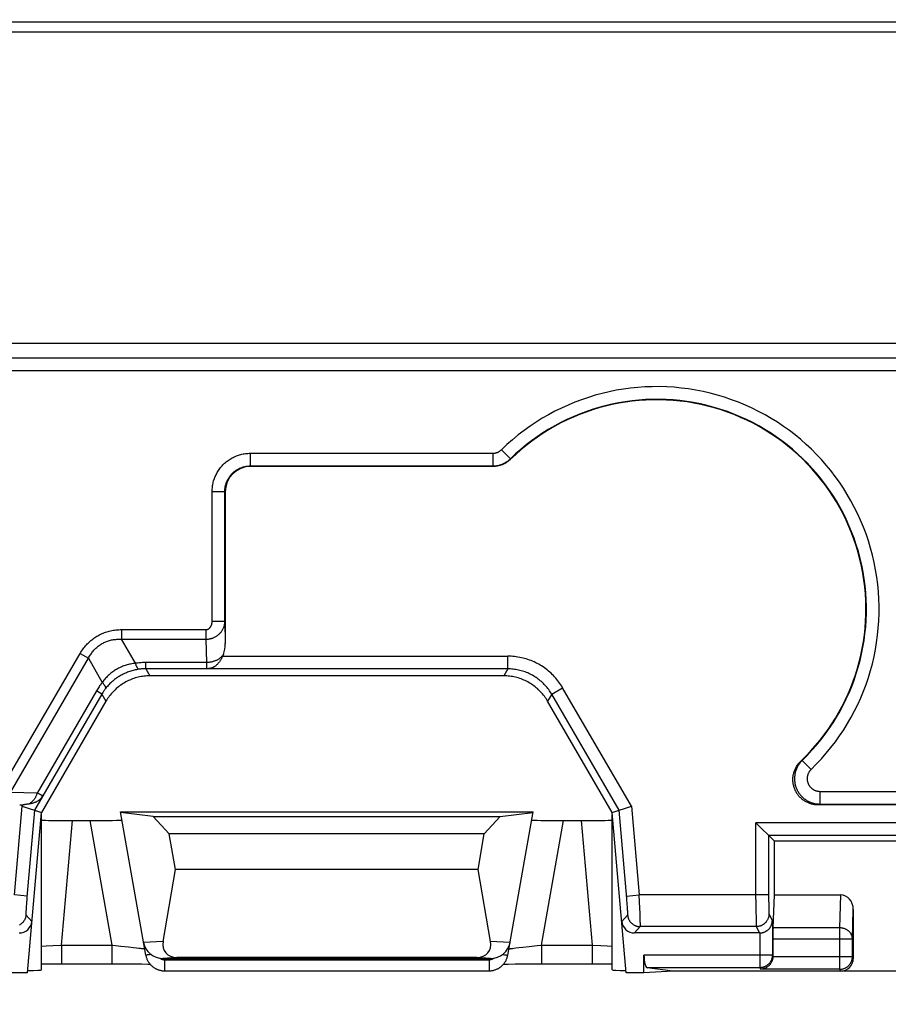
# Model space of a CAD drawing. Units: millimetres. Extents: x -158 to 135, y -38 to 81.
# Drawn here: x 18 to 31, y 22 to 37 of the extents above; entities that cross this region are included whole.
import ezdxf

# ---------------------------------------------------------------- set-up
doc = ezdxf.new("R2010")
doc.units = ezdxf.units.MM
doc.header["$LTSCALE"] = 16.335
doc.layers.get('0').update_dxf_attribs({"linetype": 'CONTINUOUS'})
doc.styles.get("Standard").update_dxf_attribs({"font": 'txt', "width": 0.8})
doc.dimstyles.new('DIMSTYLE_1', dxfattribs={"dimtxt": 3, "dimasz": 3, "dimexe": 1.5, "dimexo": 0.5, "dimgap": 0.75, "dimtad": 1, "dimtxsty": 'STANDARD', "dimblk": '_FILLED', "dimblk1": '_FILLED', "dimblk2": '_FILLED', "dimcen": 0.09, "dimazin": 2, "dimtfac": 1, "dimtofl": 0, "dimtmove": 0, "dimatfit": 3, "dimldrblk": '_FILLED', "dimfxl": 1, "dimtolj": 1, "dimarcsym": 0})

# ---------------------------------------------------------------- blocks, each defined once
blk = doc.blocks.new('_FILLED')
at = {"color": 0, "linetype": 'BYBLOCK'}
blk.add_solid([(0, 0), (-1, 0.3167), (-1, -0.3167)], dxfattribs=at)
blk = doc.blocks.new('*D1')
at = {"color": 7, "linetype": 'CONTINUOUS'}
for p, q in [((-99.5, 29.005), (-99.5, 69)), ((99.5, 29.005), (99.5, 69)), ((-99.5, 67.5), (0, 67.5)), ((99.5, 67.5), (0, 67.5))]:
    blk.add_line(p, q, dxfattribs=at)
at = {"color": 7, "linetype": 'CONTINUOUS', "xscale": 3, "yscale": 3, "zscale": 3, "rotation": 180}
blk.add_blockref('_FILLED', (-99.5, 67.5), dxfattribs=at)
at = {"color": 7, "linetype": 'CONTINUOUS', "xscale": 3, "yscale": 3, "zscale": 3}
blk.add_blockref('_FILLED', (99.5, 67.5), dxfattribs=at)
blk = doc.blocks.new('*D2')
at = {"color": 7, "linetype": 'CONTINUOUS'}
for p, q in [((-103.75, 3.55), (-103.75, 79)), ((103.75, 3.55), (103.75, 79)), ((-103.75, 77.5), (0, 77.5)), ((103.75, 77.5), (0, 77.5))]:
    blk.add_line(p, q, dxfattribs=at)
at = {"color": 7, "linetype": 'CONTINUOUS', "xscale": 3, "yscale": 3, "zscale": 3, "rotation": 180}
blk.add_blockref('_FILLED', (-103.75, 77.5), dxfattribs=at)
at = {"color": 7, "linetype": 'CONTINUOUS', "xscale": 3, "yscale": 3, "zscale": 3}
blk.add_blockref('_FILLED', (103.75, 77.5), dxfattribs=at)
blk = doc.blocks.new('*D3')
at = {"color": 7, "linetype": 'CONTINUOUS'}
for p, q in [((-89.5, 28), (-89.5, 59)), ((89.5, 28), (89.5, 59)), ((-89.5, 57.5), (0, 57.5)), ((89.5, 57.5), (0, 57.5))]:
    blk.add_line(p, q, dxfattribs=at)
at = {"color": 7, "linetype": 'CONTINUOUS', "xscale": 3, "yscale": 3, "zscale": 3, "rotation": 180}
blk.add_blockref('_FILLED', (-89.5, 57.5), dxfattribs=at)
at = {"color": 7, "linetype": 'CONTINUOUS', "xscale": 3, "yscale": 3, "zscale": 3}
blk.add_blockref('_FILLED', (89.5, 57.5), dxfattribs=at)
blk = doc.blocks.new('*D6')
at = {"color": 7, "linetype": 'CONTINUOUS'}
for p, q in [((-50, 30.5), (-50, 49)), ((50, 30.5), (50, 49)), ((-50, 47.5), (0, 47.5)), ((50, 47.5), (0, 47.5))]:
    blk.add_line(p, q, dxfattribs=at)
at = {"color": 7, "linetype": 'CONTINUOUS', "xscale": 3, "yscale": 3, "zscale": 3, "rotation": 180}
blk.add_blockref('_FILLED', (-50, 47.5), dxfattribs=at)
at = {"color": 7, "linetype": 'CONTINUOUS', "xscale": 3, "yscale": 3, "zscale": 3}
blk.add_blockref('_FILLED', (50, 47.5), dxfattribs=at)

msp = doc.modelspace()

# ---------------------------------------------------------------- linework, layer by layer
at = {"color": 250, "linetype": 'CONTINUOUS'}
for p, q in [((-38.22, 37.454), (38.22, 37.454)), ((-38.22, 37.299), (38.22, 37.299)), ((38.174, 32.385), (-38.174, 32.385)), ((38.181, 32.157), (-38.175, 32.157)), ((38.174, 32.157), (-38.174, 32.157)), ((38.182, 31.957), (-38.175, 31.957)), ((25.254, 30.714), (25.394, 30.57)), ((21.293, 30.657), (21.293, 30.457)), ((21.293, 30.657), (25.115, 30.657)), ((25.115, 30.657), (25.115, 30.457)), ((25.397, 30.563), (25.394, 30.57)), ((21.293, 30.457), (25.115, 30.457)), ((21.293, 30.457), (21.3, 30.45)), ((25.118, 30.45), (25.115, 30.457)), ((20.693, 28.01), (20.693, 30.057)), ((20.693, 30.057), (20.893, 30.057)), ((20.893, 28.01), (20.893, 30.057)), ((20.893, 30.057), (20.9, 30.05)), ((20.693, 28.01), (20.893, 28.01)), ((20.893, 28.01), (20.9, 27.66)), ((19.265, 27.879), (19.265, 27.728)), ((19.265, 27.879), (20.594, 27.879)), ((20.594, 27.879), (20.594, 27.728)), ((19.265, 27.728), (20.594, 27.728)), ((19.483, 27.348), (19.265, 27.728)), ((20.594, 27.728), (20.602, 27.36)), ((17.384, 25.391), (18.612, 27.504)), ((18.612, 27.504), (18.743, 27.428)), ((20.859, 27.46), (25.353, 27.46)), ((25.353, 27.26), (25.353, 27.46)), ((17.514, 25.315), (18.743, 27.428)), ((18.743, 27.428), (18.961, 27.048)), ((19.646, 27.262), (19.646, 27.36)), ((20.602, 27.36), (19.646, 27.36)), ((20.602, 27.36), (20.602, 27.299)), ((20.603, 27.262), (19.646, 27.262)), ((19.646, 27.262), (19.71, 27.15)), ((20.602, 27.299), (20.602, 27.279)), ((20.602, 27.279), (20.602, 27.27)), ((20.602, 27.27), (20.602, 27.266)), ((20.603, 27.262), (20.604, 27.26)), ((25.353, 27.26), (20.604, 27.26)), ((25.353, 27.26), (25.29, 27.15)), ((18.87, 26.914), (17.932, 25.3)), ((18.954, 26.864), (18.022, 25.261)), ((18.954, 26.864), (18.87, 26.914)), ((18.954, 26.864), (19.019, 26.752)), ((26.045, 26.863), (25.981, 26.752)), ((26.045, 26.863), (26.217, 26.963)), ((27.108, 25.034), (26.045, 26.863)), ((27.303, 25.096), (26.217, 26.963)), ((29.995, 25.819), (29.972, 25.807)), ((30.134, 25.675), (29.995, 25.819)), ((17.932, 25.3), (17.514, 25.315)), ((17.969, 25.285), (17.932, 25.3)), ((17.989, 25.276), (17.969, 25.285)), ((30.272, 25.331), (39.182, 25.331)), ((30.272, 25.331), (30.272, 25.131)), ((18.023, 25.259), (17.892, 25.034)), ((18.001, 25.271), (17.989, 25.276)), ((18.007, 25.268), (18.001, 25.271)), ((18.023, 25.259), (18.022, 25.261)), ((30.272, 25.131), (30.247, 25.117)), ((30.272, 25.131), (38.794, 25.131)), ((17.575, 23.7), (17.697, 25.096)), ((17.697, 25.096), (17.711, 25.119)), ((17.892, 25.034), (17.772, 23.664)), ((27.229, 23.645), (27.108, 25.034)), ((27.303, 25.096), (27.425, 23.7)), ((18.318, 22.909), (18.49, 24.872)), ((18.766, 24.872), (19.113, 22.909)), ((25.887, 22.909), (26.234, 24.872)), ((26.51, 24.872), (26.682, 22.909)), ((33.535, 24.835), (29.265, 24.835)), ((29.265, 23.625), (29.265, 24.835)), ((33.335, 24.635), (29.465, 24.635)), ((29.465, 24.635), (29.465, 23.7)), ((17.774, 23.682), (17.575, 23.7)), ((17.766, 23.585), (17.764, 23.552)), ((17.769, 23.62), (17.766, 23.585)), ((17.772, 23.664), (17.769, 23.62)), ((27.226, 23.682), (27.425, 23.7)), ((27.232, 23.608), (27.229, 23.645)), ((27.235, 23.574), (27.232, 23.608)), ((29.465, 23.7), (27.425, 23.7)), ((27.431, 23.591), (27.425, 23.7)), ((27.435, 23.492), (27.431, 23.591)), ((29.265, 23.625), (29.266, 23.443)), ((29.465, 23.7), (29.465, 23.62)), ((29.465, 23.62), (29.466, 23.554)), ((30.586, 23.18), (30.602, 23.7)), ((17.757, 23.427), (17.756, 23.418)), ((17.758, 23.459), (17.757, 23.448)), ((17.757, 23.448), (17.757, 23.437)), ((17.757, 23.437), (17.757, 23.427)), ((17.759, 23.478), (17.758, 23.459)), ((17.76, 23.499), (17.759, 23.478)), ((17.762, 23.521), (17.76, 23.499)), ((17.764, 23.552), (17.762, 23.521)), ((27.237, 23.542), (27.235, 23.574)), ((27.239, 23.511), (27.237, 23.542)), ((27.24, 23.49), (27.239, 23.511)), ((27.241, 23.47), (27.24, 23.49)), ((27.242, 23.458), (27.241, 23.47)), ((27.243, 23.446), (27.242, 23.458)), ((27.243, 23.435), (27.243, 23.446)), ((27.243, 23.426), (27.243, 23.435)), ((27.438, 23.414), (27.435, 23.492)), ((29.266, 23.443), (29.267, 23.338)), ((29.466, 23.554), (29.466, 23.509)), ((29.466, 23.509), (29.467, 23.477)), ((29.467, 23.477), (29.468, 23.455)), ((29.468, 23.455), (29.468, 23.44)), ((29.468, 23.44), (29.468, 23.432)), ((29.468, 23.432), (29.468, 23.424)), ((29.468, 23.424), (29.469, 23.417)), ((30.786, 23.007), (30.8, 23.471)), ((17.758, 23.383), (17.85, 23.282)), ((27.15, 23.282), (27.242, 23.383)), ((27.44, 23.356), (27.438, 23.414)), ((27.441, 23.315), (27.44, 23.356)), ((27.442, 23.288), (27.441, 23.315)), ((27.442, 23.272), (27.442, 23.288)), ((27.443, 23.257), (27.442, 23.272)), ((29.267, 23.338), (29.268, 23.283)), ((29.268, 23.283), (29.268, 23.253)), ((29.47, 23.4), (29.524, 23.293)), ((29.524, 23.293), (29.524, 22.753)), ((27.349, 23.1), (27.441, 23.2)), ((29.27, 23.2), (27.441, 23.2)), ((27.443, 23.244), (27.443, 23.257)), ((29.268, 23.253), (29.269, 23.234)), ((29.269, 23.234), (29.269, 23.224)), ((29.269, 23.224), (29.269, 23.216)), ((29.27, 23.2), (29.32, 23.1)), ((30.586, 23.18), (29.534, 23.18)), ((30.586, 22.528), (30.586, 23.18)), ((19.92, 22.968), (19.612, 22.948)), ((25.388, 22.948), (25.08, 22.968)), ((29.324, 23.1), (29.324, 22.553)), ((29.533, 23.007), (30.786, 23.007)), ((30.786, 22.728), (30.786, 23.007)), ((18, 22.89), (18.076, 22.895)), ((18.076, 22.895), (18.179, 22.901)), ((18.179, 22.901), (18.318, 22.909)), ((18.318, 22.909), (18.318, 22.614)), ((18.318, 22.909), (19.113, 22.909)), ((19.113, 22.909), (19.113, 22.614)), ((19.113, 22.909), (19.127, 22.907)), ((19.127, 22.907), (19.254, 22.894)), ((19.254, 22.894), (19.372, 22.882)), ((19.372, 22.882), (19.452, 22.873)), ((19.452, 22.873), (19.502, 22.867)), ((19.502, 22.867), (19.537, 22.862)), ((19.537, 22.862), (19.56, 22.859)), ((19.56, 22.859), (19.573, 22.858)), ((19.573, 22.858), (19.585, 22.856)), ((19.585, 22.856), (19.596, 22.855)), ((25.394, 22.853), (25.403, 22.854)), ((25.403, 22.854), (25.414, 22.856)), ((25.414, 22.856), (25.426, 22.858)), ((25.426, 22.858), (25.446, 22.86)), ((25.446, 22.86), (25.478, 22.864)), ((25.478, 22.864), (25.525, 22.87)), ((25.525, 22.87), (25.59, 22.877)), ((25.59, 22.877), (25.69, 22.888)), ((25.69, 22.888), (25.814, 22.901)), ((25.814, 22.901), (25.887, 22.909)), ((25.887, 22.909), (25.887, 22.614)), ((25.887, 22.909), (26.682, 22.909)), ((26.682, 22.909), (26.819, 22.901)), ((26.682, 22.909), (26.682, 22.614)), ((26.819, 22.901), (26.921, 22.895)), ((26.921, 22.895), (27, 22.89)), ((19.688, 22.756), (19.679, 22.755)), ((19.699, 22.758), (19.688, 22.756)), ((19.716, 22.76), (19.699, 22.758)), ((19.729, 22.762), (19.716, 22.76)), ((20.137, 22.714), (19.917, 22.7)), ((19.942, 22.679), (19.942, 22.504)), ((19.942, 22.679), (25.058, 22.679)), ((25.083, 22.7), (24.863, 22.714)), ((25.058, 22.679), (25.058, 22.504)), ((25.271, 22.762), (25.284, 22.76)), ((25.284, 22.76), (25.301, 22.758)), ((25.301, 22.758), (25.312, 22.756)), ((25.312, 22.756), (25.321, 22.755)), ((25.321, 22.755), (25.33, 22.754)), ((29.524, 22.753), (27.5, 22.753)), ((29.524, 22.753), (29.533, 22.735)), ((29.532, 22.728), (30.786, 22.728)), ((30.8, 22.7), (30.786, 22.728)), ((29.324, 22.553), (27.552, 22.553)), ((29.324, 22.553), (29.336, 22.528)), ((30.586, 22.528), (29.336, 22.528)), ((30.6, 22.5), (30.586, 22.528))]:
    msp.add_line(p, q, dxfattribs=at)
at = {"color": 7, "linetype": 'CONTINUOUS'}
for p, q in [((25.118, 30.45), (21.3, 30.45)), ((20.9, 30.05), (20.9, 27.66)), ((25.29, 27.15), (19.71, 27.15)), ((19.019, 26.752), (18, 25)), ((27, 25), (25.981, 26.752)), ((17.697, 25.096), (18, 25)), ((17.779, 22.47), (18, 25)), ((19.249, 25.006), (25.751, 25.006)), ((19.646, 22.752), (19.249, 25.006)), ((19.765, 24.935), (19.25, 25)), ((25.235, 24.935), (25.75, 25)), ((25.354, 22.752), (25.751, 25.006)), ((27, 25), (27.303, 25.096)), ((27.221, 22.47), (27, 25)), ((40.209, 25.117), (30.247, 25.117)), ((18, 22.517), (18, 24.962)), ((18.49, 24.872), (18.766, 24.872)), ((19.765, 24.935), (25.235, 24.935)), ((20.017, 24.663), (19.765, 24.935)), ((24.983, 24.663), (25.235, 24.935)), ((26.234, 24.872), (26.51, 24.872)), ((27, 22.517), (27, 24.962)), ((29.55, 24.55), (29.265, 24.835)), ((24.983, 24.663), (20.017, 24.663)), ((20.116, 24.1), (20.017, 24.663)), ((24.884, 24.1), (24.983, 24.663)), ((29.55, 24.55), (33.25, 24.55)), ((29.55, 24.55), (29.55, 23.7)), ((19.92, 22.968), (20.116, 24.1)), ((24.884, 24.1), (20.116, 24.1)), ((25.08, 22.968), (24.884, 24.1)), ((29.55, 23.7), (29.534, 23.18)), ((29.55, 23.7), (30.602, 23.7)), ((30.8, 23.471), (30.8, 22.7)), ((29.32, 23.1), (27.349, 23.1)), ((29.533, 23.007), (29.533, 22.735)), ((19.917, 22.7), (25.083, 22.7)), ((24.863, 22.714), (20.137, 22.714)), ((27.5, 22.47), (27.5, 22.753)), ((18, 22.613), (18.166, 22.614)), ((18.166, 22.614), (18.318, 22.614)), ((18.318, 22.614), (19.277, 22.614)), ((19.277, 22.614), (19.446, 22.613)), ((19.446, 22.613), (19.585, 22.612)), ((19.585, 22.612), (19.68, 22.61)), ((19.68, 22.61), (19.713, 22.61)), ((19.942, 22.504), (25.06, 22.504)), ((25.287, 22.61), (25.357, 22.611)), ((25.357, 22.611), (25.467, 22.612)), ((25.467, 22.612), (25.623, 22.613)), ((25.623, 22.613), (25.8, 22.614)), ((25.8, 22.614), (25.887, 22.614)), ((25.887, 22.614), (26.856, 22.614)), ((26.856, 22.614), (27, 22.613)), ((27.956, 22.5), (27.5, 22.47)), ((27.956, 22.5), (27.552, 22.553)), ((39.544, 22.5), (27.956, 22.5)), ((17.779, 22.47), (17.5, 22.47)), ((27.5, 22.47), (27.221, 22.47))]:
    msp.add_line(p, q, dxfattribs=at)
at = {"color": 250, "linetype": 'CONTINUOUS'}
for points in [[(25.115, 30.657), (25.122, 30.657), (25.128, 30.657), (25.134, 30.658), (25.141, 30.659), (25.147, 30.66), (25.153, 30.661), (25.159, 30.662), (25.165, 30.663), (25.171, 30.665), (25.177, 30.667), (25.183, 30.669), (25.189, 30.671), (25.195, 30.674), (25.2, 30.676), (25.206, 30.679), (25.212, 30.682), (25.217, 30.685), (25.223, 30.688), (25.228, 30.692), (25.233, 30.696), (25.239, 30.7), (25.244, 30.704), (25.249, 30.709), (25.254, 30.714)], [(20.693, 30.057), (20.693, 30.076), (20.694, 30.094), (20.696, 30.113), (20.698, 30.131), (20.7, 30.149), (20.703, 30.167), (20.707, 30.185), (20.711, 30.203), (20.716, 30.221), (20.721, 30.239), (20.727, 30.256), (20.733, 30.273), (20.74, 30.291), (20.748, 30.307), (20.756, 30.324), (20.764, 30.34), (20.773, 30.356), (20.782, 30.372), (20.792, 30.388), (20.803, 30.403), (20.813, 30.418), (20.825, 30.432), (20.837, 30.446), (20.849, 30.46), (20.861, 30.474), (20.874, 30.487), (20.888, 30.499), (20.901, 30.512), (20.915, 30.523), (20.93, 30.535), (20.945, 30.546), (20.96, 30.556), (20.975, 30.566), (20.991, 30.576), (21.007, 30.585), (21.023, 30.593), (21.04, 30.601), (21.057, 30.609), (21.074, 30.616), (21.091, 30.622), (21.109, 30.628), (21.126, 30.633), (21.144, 30.638), (21.162, 30.643), (21.18, 30.646), (21.199, 30.65), (21.217, 30.652), (21.236, 30.654), (21.255, 30.656), (21.274, 30.657), (21.293, 30.657)], [(25.115, 30.457), (25.128, 30.457), (25.141, 30.458), (25.154, 30.459), (25.166, 30.46), (25.178, 30.462), (25.191, 30.464), (25.203, 30.467), (25.215, 30.47), (25.227, 30.473), (25.239, 30.477), (25.251, 30.481), (25.263, 30.485), (25.274, 30.49), (25.286, 30.495), (25.297, 30.501), (25.308, 30.507), (25.319, 30.513), (25.33, 30.52), (25.341, 30.527), (25.352, 30.535), (25.363, 30.543), (25.373, 30.552), (25.384, 30.561), (25.394, 30.57)], [(20.893, 30.057), (20.893, 30.069), (20.894, 30.082), (20.895, 30.094), (20.896, 30.106), (20.898, 30.118), (20.9, 30.131), (20.902, 30.143), (20.905, 30.155), (20.908, 30.166), (20.912, 30.178), (20.916, 30.19), (20.92, 30.201), (20.924, 30.213), (20.929, 30.224), (20.935, 30.235), (20.94, 30.246), (20.946, 30.257), (20.953, 30.267), (20.959, 30.278), (20.966, 30.288), (20.973, 30.298), (20.981, 30.307), (20.989, 30.317), (20.997, 30.326), (21.005, 30.335), (21.014, 30.344), (21.023, 30.352), (21.032, 30.36), (21.041, 30.368), (21.051, 30.376), (21.061, 30.383), (21.071, 30.39), (21.081, 30.396), (21.092, 30.403), (21.102, 30.409), (21.113, 30.414), (21.124, 30.42), (21.136, 30.425), (21.147, 30.429), (21.158, 30.434), (21.17, 30.438), (21.182, 30.441), (21.194, 30.445), (21.206, 30.447), (21.218, 30.45), (21.23, 30.452), (21.242, 30.454), (21.255, 30.455), (21.268, 30.456), (21.28, 30.457), (21.293, 30.457)], [(20.594, 27.879), (20.598, 27.879), (20.601, 27.879), (20.605, 27.88), (20.609, 27.881), (20.612, 27.881), (20.616, 27.882), (20.619, 27.883), (20.623, 27.885), (20.626, 27.886), (20.63, 27.888), (20.633, 27.89), (20.636, 27.892), (20.64, 27.894), (20.643, 27.896), (20.646, 27.898), (20.649, 27.901), (20.652, 27.904), (20.655, 27.907), (20.658, 27.91), (20.661, 27.913), (20.663, 27.916), (20.666, 27.92), (20.668, 27.923), (20.671, 27.927), (20.673, 27.931), (20.675, 27.935), (20.677, 27.939), (20.679, 27.943), (20.681, 27.948), (20.683, 27.952), (20.684, 27.956), (20.686, 27.961), (20.687, 27.966), (20.688, 27.97), (20.689, 27.975), (20.69, 27.98), (20.691, 27.985), (20.692, 27.99), (20.692, 27.995), (20.693, 28), (20.693, 28.005), (20.693, 28.01)], [(20.594, 27.728), (20.605, 27.728), (20.616, 27.729), (20.627, 27.73), (20.637, 27.731), (20.648, 27.733), (20.659, 27.735), (20.669, 27.738), (20.68, 27.74), (20.69, 27.744), (20.701, 27.747), (20.711, 27.751), (20.721, 27.755), (20.731, 27.76), (20.74, 27.765), (20.75, 27.77), (20.759, 27.776), (20.768, 27.782), (20.777, 27.788), (20.786, 27.795), (20.794, 27.802), (20.802, 27.809), (20.81, 27.816), (20.817, 27.824), (20.825, 27.832), (20.832, 27.84), (20.838, 27.849), (20.845, 27.858), (20.851, 27.867), (20.856, 27.876), (20.861, 27.886), (20.866, 27.895), (20.871, 27.905), (20.875, 27.915), (20.879, 27.925), (20.882, 27.936), (20.885, 27.946), (20.887, 27.956), (20.889, 27.967), (20.891, 27.978), (20.892, 27.989), (20.893, 27.999), (20.893, 28.01)], [(18.612, 27.504), (18.624, 27.523), (18.635, 27.541), (18.647, 27.559), (18.659, 27.576), (18.671, 27.592), (18.684, 27.608), (18.697, 27.624), (18.71, 27.639), (18.724, 27.653), (18.738, 27.667), (18.752, 27.681), (18.766, 27.694), (18.781, 27.707), (18.795, 27.719), (18.81, 27.731), (18.826, 27.742), (18.841, 27.753), (18.857, 27.764), (18.873, 27.774), (18.89, 27.783), (18.906, 27.793), (18.923, 27.801), (18.94, 27.81), (18.958, 27.818), (18.976, 27.825), (18.994, 27.832), (19.013, 27.839), (19.032, 27.845), (19.051, 27.851), (19.071, 27.856), (19.091, 27.86), (19.111, 27.865), (19.132, 27.868), (19.153, 27.872), (19.175, 27.874), (19.197, 27.876), (19.219, 27.878), (19.242, 27.879), (19.265, 27.879)], [(18.743, 27.428), (18.751, 27.444), (18.76, 27.459), (18.769, 27.474), (18.778, 27.489), (18.788, 27.503), (18.797, 27.516), (18.807, 27.529), (18.818, 27.542), (18.828, 27.554), (18.839, 27.566), (18.85, 27.577), (18.861, 27.588), (18.873, 27.598), (18.885, 27.609), (18.896, 27.618), (18.909, 27.628), (18.921, 27.636), (18.934, 27.645), (18.946, 27.653), (18.959, 27.661), (18.973, 27.668), (18.986, 27.675), (19, 27.681), (19.014, 27.688), (19.029, 27.693), (19.044, 27.699), (19.059, 27.704), (19.074, 27.708), (19.09, 27.712), (19.106, 27.716), (19.122, 27.719), (19.139, 27.722), (19.156, 27.725), (19.173, 27.726), (19.191, 27.728), (19.209, 27.729), (19.227, 27.729), (19.246, 27.729), (19.265, 27.728)], [(20.871, 27.489), (20.866, 27.481), (20.86, 27.474), (20.854, 27.467), (20.848, 27.46), (20.842, 27.453), (20.835, 27.446), (20.828, 27.439), (20.82, 27.433), (20.812, 27.427), (20.804, 27.421), (20.796, 27.416), (20.787, 27.41), (20.779, 27.405), (20.769, 27.4), (20.76, 27.395), (20.751, 27.391), (20.741, 27.387), (20.731, 27.383), (20.721, 27.38), (20.71, 27.376), (20.7, 27.373), (20.689, 27.371), (20.679, 27.368), (20.668, 27.366), (20.657, 27.364), (20.646, 27.363), (20.635, 27.362), (20.624, 27.361), (20.613, 27.36), (20.602, 27.36)], [(26.217, 26.963), (26.204, 26.986), (26.189, 27.009), (26.174, 27.031), (26.159, 27.053), (26.143, 27.074), (26.126, 27.095), (26.109, 27.115), (26.091, 27.135), (26.073, 27.155), (26.054, 27.174), (26.035, 27.192), (26.015, 27.21), (25.995, 27.227), (25.974, 27.244), (25.953, 27.261), (25.931, 27.276), (25.909, 27.291), (25.887, 27.306), (25.864, 27.32), (25.841, 27.333), (25.817, 27.346), (25.793, 27.358), (25.769, 27.37), (25.745, 27.38), (25.72, 27.39), (25.695, 27.4), (25.67, 27.409), (25.645, 27.417), (25.619, 27.424), (25.593, 27.431), (25.567, 27.437), (25.541, 27.442), (25.514, 27.447), (25.487, 27.451), (25.461, 27.454), (25.434, 27.457), (25.407, 27.459), (25.38, 27.46), (25.353, 27.46)], [(19.483, 27.348), (19.464, 27.346), (19.445, 27.344), (19.426, 27.341), (19.407, 27.337), (19.389, 27.333), (19.372, 27.329), (19.354, 27.324), (19.336, 27.319), (19.319, 27.314), (19.301, 27.307), (19.284, 27.301), (19.267, 27.294), (19.251, 27.287), (19.234, 27.279), (19.218, 27.271), (19.202, 27.262), (19.186, 27.253), (19.17, 27.244), (19.155, 27.234), (19.14, 27.224), (19.125, 27.213), (19.11, 27.203), (19.096, 27.191), (19.082, 27.179), (19.068, 27.167), (19.054, 27.154), (19.04, 27.141), (19.026, 27.127), (19.013, 27.112), (18.999, 27.097), (18.986, 27.081), (18.974, 27.065), (18.961, 27.048)], [(19.646, 27.36), (19.628, 27.36), (19.611, 27.359), (19.594, 27.359), (19.576, 27.358), (19.558, 27.357), (19.54, 27.355), (19.522, 27.353), (19.503, 27.351), (19.483, 27.348)], [(19.537, 27.254), (19.535, 27.255), (19.533, 27.255), (19.531, 27.257), (19.528, 27.258), (19.526, 27.261), (19.524, 27.263), (19.521, 27.266), (19.519, 27.269), (19.516, 27.273), (19.513, 27.277), (19.511, 27.282), (19.508, 27.287), (19.505, 27.292), (19.503, 27.298), (19.5, 27.304), (19.497, 27.311), (19.494, 27.317), (19.492, 27.325), (19.489, 27.332), (19.486, 27.34), (19.483, 27.348)], [(19.537, 27.254), (19.518, 27.251), (19.5, 27.248), (19.481, 27.244), (19.463, 27.24), (19.446, 27.235), (19.428, 27.231), (19.411, 27.225), (19.393, 27.22), (19.376, 27.214), (19.359, 27.207), (19.342, 27.2), (19.325, 27.193), (19.309, 27.186), (19.292, 27.178), (19.276, 27.169), (19.26, 27.161), (19.244, 27.152), (19.229, 27.143), (19.213, 27.133), (19.198, 27.123), (19.183, 27.112), (19.168, 27.102), (19.154, 27.091), (19.139, 27.079), (19.125, 27.067), (19.111, 27.055), (19.097, 27.042), (19.082, 27.028), (19.069, 27.014), (19.055, 27), (19.041, 26.985), (19.028, 26.97), (19.015, 26.954)], [(19.646, 27.262), (19.634, 27.262), (19.623, 27.262), (19.611, 27.261), (19.599, 27.261), (19.587, 27.26), (19.575, 27.259), (19.563, 27.258), (19.55, 27.256), (19.537, 27.254)], [(20.602, 27.266), (20.602, 27.265), (20.603, 27.263), (20.603, 27.263), (20.603, 27.262)], [(20.668, 27.269), (20.657, 27.267), (20.646, 27.265), (20.635, 27.264), (20.624, 27.263), (20.614, 27.262), (20.603, 27.262)], [(26.045, 26.863), (26.034, 26.881), (26.022, 26.899), (26.01, 26.917), (25.998, 26.934), (25.985, 26.951), (25.972, 26.968), (25.958, 26.984), (25.943, 27), (25.929, 27.016), (25.914, 27.031), (25.898, 27.046), (25.883, 27.06), (25.866, 27.074), (25.85, 27.088), (25.833, 27.101), (25.816, 27.113), (25.798, 27.125), (25.78, 27.137), (25.762, 27.148), (25.743, 27.159), (25.725, 27.169), (25.705, 27.179), (25.686, 27.188), (25.667, 27.196), (25.647, 27.205), (25.627, 27.212), (25.607, 27.219), (25.586, 27.226), (25.566, 27.232), (25.545, 27.237), (25.524, 27.242), (25.503, 27.246), (25.482, 27.25), (25.461, 27.253), (25.439, 27.256), (25.418, 27.258), (25.396, 27.259), (25.375, 27.26), (25.353, 27.26)], [(18.961, 27.048), (18.951, 27.034), (18.94, 27.02), (18.93, 27.006), (18.919, 26.992), (18.909, 26.977), (18.899, 26.961), (18.889, 26.946), (18.879, 26.93), (18.87, 26.914)], [(19.015, 26.954), (19.016, 26.956), (19.017, 26.958), (19.017, 26.961), (19.016, 26.964), (19.016, 26.967), (19.015, 26.97), (19.013, 26.974), (19.012, 26.978), (19.01, 26.982), (19.008, 26.986), (19.005, 26.991), (19.002, 26.996), (18.999, 27.001), (18.995, 27.006), (18.991, 27.011), (18.987, 27.017), (18.982, 27.023), (18.978, 27.029), (18.972, 27.035), (18.967, 27.041), (18.961, 27.048)], [(19.015, 26.954), (19.008, 26.945), (19.001, 26.936), (18.994, 26.926), (18.987, 26.916), (18.981, 26.906), (18.974, 26.896), (18.967, 26.886), (18.961, 26.875), (18.954, 26.864)], [(29.995, 25.819), (29.985, 25.809), (29.976, 25.799), (29.967, 25.789), (29.958, 25.778), (29.95, 25.767), (29.942, 25.756), (29.934, 25.744), (29.927, 25.733), (29.921, 25.721), (29.914, 25.709), (29.908, 25.696), (29.903, 25.684), (29.898, 25.671), (29.893, 25.658), (29.889, 25.645), (29.886, 25.632), (29.882, 25.618), (29.88, 25.605), (29.877, 25.591), (29.876, 25.578), (29.874, 25.564), (29.873, 25.55), (29.873, 25.537), (29.873, 25.523), (29.873, 25.509), (29.874, 25.495), (29.876, 25.482), (29.878, 25.468), (29.88, 25.455), (29.883, 25.441), (29.886, 25.428), (29.89, 25.415), (29.894, 25.402), (29.899, 25.389), (29.904, 25.376), (29.91, 25.364), (29.916, 25.351), (29.922, 25.339), (29.929, 25.327), (29.936, 25.315), (29.944, 25.304), (29.952, 25.293), (29.96, 25.282), (29.969, 25.271), (29.978, 25.261), (29.987, 25.251), (29.997, 25.242), (30.007, 25.232), (30.017, 25.223), (30.028, 25.215), (30.039, 25.207), (30.05, 25.199), (30.062, 25.191), (30.074, 25.184), (30.086, 25.178), (30.098, 25.171), (30.11, 25.166), (30.123, 25.16), (30.136, 25.155), (30.149, 25.151), (30.162, 25.147), (30.175, 25.143), (30.189, 25.14), (30.202, 25.137), (30.216, 25.135), (30.23, 25.133), (30.244, 25.132), (30.258, 25.131), (30.272, 25.131)], [(30.134, 25.675), (30.129, 25.67), (30.124, 25.665), (30.12, 25.66), (30.115, 25.655), (30.111, 25.649), (30.107, 25.643), (30.103, 25.638), (30.1, 25.632), (30.097, 25.626), (30.093, 25.62), (30.09, 25.614), (30.088, 25.607), (30.085, 25.601), (30.083, 25.594), (30.081, 25.588), (30.079, 25.581), (30.077, 25.575), (30.076, 25.568), (30.075, 25.561), (30.074, 25.554), (30.073, 25.547), (30.073, 25.541), (30.073, 25.534), (30.073, 25.527), (30.073, 25.52), (30.073, 25.513), (30.074, 25.506), (30.075, 25.499), (30.076, 25.493), (30.078, 25.486), (30.079, 25.479), (30.081, 25.473), (30.083, 25.466), (30.086, 25.46), (30.088, 25.453), (30.091, 25.447), (30.094, 25.441), (30.097, 25.435), (30.1, 25.429), (30.104, 25.423), (30.108, 25.417), (30.112, 25.412), (30.116, 25.406), (30.12, 25.401), (30.125, 25.396), (30.13, 25.391), (30.135, 25.386), (30.14, 25.382), (30.145, 25.377), (30.15, 25.373), (30.156, 25.369), (30.161, 25.365), (30.167, 25.361), (30.173, 25.358), (30.179, 25.354), (30.185, 25.351), (30.191, 25.348), (30.198, 25.346), (30.204, 25.343), (30.211, 25.341), (30.217, 25.339), (30.224, 25.337), (30.231, 25.336), (30.237, 25.334), (30.244, 25.333), (30.251, 25.332), (30.258, 25.332), (30.265, 25.331), (30.272, 25.331)], [(17.932, 25.3), (17.929, 25.291), (17.925, 25.281), (17.922, 25.272), (17.918, 25.263), (17.914, 25.254), (17.91, 25.245), (17.905, 25.236), (17.9, 25.228), (17.896, 25.22), (17.89, 25.212), (17.885, 25.204), (17.88, 25.197), (17.874, 25.19), (17.868, 25.183), (17.862, 25.176), (17.856, 25.17), (17.85, 25.164), (17.844, 25.159), (17.837, 25.153), (17.83, 25.148), (17.824, 25.144), (17.817, 25.139), (17.81, 25.135), (17.803, 25.131)], [(17.983, 25.208), (17.988, 25.214), (17.993, 25.219), (17.997, 25.225), (18.002, 25.231), (18.006, 25.237), (18.01, 25.243), (18.015, 25.249), (18.018, 25.255), (18.022, 25.261)], [(18.022, 25.261), (18.022, 25.261), (18.021, 25.262), (18.02, 25.262), (18.019, 25.263), (18.017, 25.264), (18.015, 25.265), (18.013, 25.266), (18.007, 25.268)], [(27.242, 23.383), (27.242, 23.383), (27.243, 23.384), (27.243, 23.385), (27.243, 23.386), (27.243, 23.388), (27.243, 23.389), (27.243, 23.391), (27.244, 23.394), (27.244, 23.396), (27.244, 23.399), (27.244, 23.402), (27.244, 23.406), (27.244, 23.409), (27.244, 23.413), (27.244, 23.417), (27.243, 23.426)], [(17.758, 23.383), (17.757, 23.374), (17.756, 23.366), (17.754, 23.358), (17.752, 23.35), (17.75, 23.342), (17.748, 23.334), (17.745, 23.327), (17.742, 23.319), (17.738, 23.312), (17.734, 23.304), (17.73, 23.297), (17.726, 23.29), (17.721, 23.283), (17.716, 23.277), (17.711, 23.27), (17.706, 23.264), (17.7, 23.258), (17.694, 23.253), (17.688, 23.247), (17.681, 23.242), (17.675, 23.237), (17.668, 23.233), (17.661, 23.228), (17.654, 23.224)], [(17.756, 23.418), (17.756, 23.414), (17.756, 23.41), (17.756, 23.407), (17.756, 23.403), (17.756, 23.4), (17.756, 23.397), (17.756, 23.394), (17.757, 23.392), (17.757, 23.39), (17.757, 23.388), (17.757, 23.386), (17.757, 23.385), (17.757, 23.384), (17.758, 23.383), (17.758, 23.383)], [(27.242, 23.383), (27.243, 23.374), (27.244, 23.366), (27.246, 23.358), (27.248, 23.35), (27.25, 23.342), (27.252, 23.334), (27.255, 23.327), (27.258, 23.319), (27.262, 23.312), (27.266, 23.304), (27.27, 23.297), (27.274, 23.29), (27.279, 23.283), (27.284, 23.277), (27.289, 23.27), (27.294, 23.264), (27.3, 23.258), (27.306, 23.253), (27.312, 23.247), (27.319, 23.242), (27.325, 23.237), (27.332, 23.233), (27.339, 23.228), (27.346, 23.224), (27.354, 23.22), (27.361, 23.217), (27.369, 23.214), (27.376, 23.211), (27.384, 23.208), (27.392, 23.206), (27.4, 23.204), (27.408, 23.203), (27.417, 23.202), (27.425, 23.201), (27.433, 23.2), (27.441, 23.2)], [(29.47, 23.4), (29.47, 23.391), (29.47, 23.383), (29.469, 23.374), (29.467, 23.365), (29.466, 23.357), (29.463, 23.348), (29.461, 23.34), (29.458, 23.332), (29.455, 23.324), (29.452, 23.316), (29.448, 23.308), (29.444, 23.3), (29.439, 23.293), (29.434, 23.285), (29.429, 23.278), (29.424, 23.272), (29.418, 23.265), (29.412, 23.259), (29.405, 23.253), (29.399, 23.247), (29.392, 23.241), (29.385, 23.236), (29.378, 23.231), (29.37, 23.227), (29.363, 23.223), (29.355, 23.219), (29.347, 23.215), (29.339, 23.212), (29.33, 23.209), (29.322, 23.207), (29.314, 23.205), (29.305, 23.203), (29.296, 23.202), (29.288, 23.201), (29.279, 23.2), (29.27, 23.2)], [(29.469, 23.417), (29.469, 23.415), (29.469, 23.412), (29.469, 23.409), (29.469, 23.407), (29.47, 23.405), (29.47, 23.404), (29.47, 23.402), (29.47, 23.401), (29.47, 23.401), (29.47, 23.4)], [(27.441, 23.2), (27.441, 23.201), (27.442, 23.202), (27.442, 23.204), (27.442, 23.206), (27.442, 23.208), (27.442, 23.211), (27.443, 23.215), (27.443, 23.219), (27.443, 23.223), (27.443, 23.228), (27.443, 23.233), (27.443, 23.244)], [(29.269, 23.216), (29.269, 23.212), (29.27, 23.209), (29.27, 23.206), (29.27, 23.204), (29.27, 23.202), (29.27, 23.201), (29.27, 23.2)], [(30.786, 23.007), (30.786, 23.014), (30.785, 23.021), (30.784, 23.028), (30.783, 23.035), (30.782, 23.042), (30.78, 23.048), (30.778, 23.055), (30.775, 23.062), (30.773, 23.068), (30.769, 23.075), (30.766, 23.081), (30.763, 23.087), (30.759, 23.093), (30.754, 23.099), (30.75, 23.105), (30.745, 23.111), (30.74, 23.116), (30.735, 23.122), (30.73, 23.127), (30.724, 23.132), (30.718, 23.136), (30.712, 23.141), (30.706, 23.145), (30.699, 23.149), (30.692, 23.153), (30.685, 23.157), (30.678, 23.16), (30.671, 23.163), (30.664, 23.166), (30.657, 23.169), (30.649, 23.171), (30.641, 23.173), (30.634, 23.175), (30.626, 23.177), (30.618, 23.178), (30.61, 23.179), (30.602, 23.18), (30.594, 23.18), (30.586, 23.18)], [(19.596, 22.855), (19.605, 22.853), (19.609, 22.853), (19.613, 22.852), (19.616, 22.851), (19.619, 22.851), (19.622, 22.85), (19.624, 22.85), (19.626, 22.849), (19.627, 22.849), (19.629, 22.849), (19.629, 22.848), (19.629, 22.848)], [(25.371, 22.848), (25.371, 22.848), (25.371, 22.849), (25.372, 22.849), (25.374, 22.849), (25.376, 22.85), (25.378, 22.85), (25.38, 22.851), (25.383, 22.851), (25.386, 22.852), (25.39, 22.852), (25.394, 22.853)], [(19.679, 22.755), (19.67, 22.754), (19.667, 22.753), (19.663, 22.753), (19.66, 22.752), (19.657, 22.752), (19.655, 22.752), (19.653, 22.752), (19.651, 22.751), (19.649, 22.751), (19.648, 22.751), (19.647, 22.751), (19.647, 22.752), (19.646, 22.752)], [(19.868, 22.704), (19.869, 22.703), (19.873, 22.701), (19.876, 22.699), (19.88, 22.696), (19.884, 22.694), (19.887, 22.692), (19.891, 22.69), (19.895, 22.689), (19.899, 22.687), (19.903, 22.686), (19.907, 22.684), (19.911, 22.683), (19.916, 22.682), (19.92, 22.681), (19.924, 22.68), (19.928, 22.68), (19.933, 22.679), (19.937, 22.679), (19.942, 22.679)], [(25.058, 22.679), (25.062, 22.679), (25.067, 22.679), (25.071, 22.68), (25.075, 22.68), (25.079, 22.681), (25.084, 22.682), (25.088, 22.683), (25.092, 22.684), (25.096, 22.685), (25.1, 22.687), (25.104, 22.688), (25.108, 22.69), (25.112, 22.692), (25.115, 22.694), (25.119, 22.696), (25.123, 22.698), (25.126, 22.7), (25.13, 22.703), (25.132, 22.704)], [(25.33, 22.754), (25.333, 22.753), (25.337, 22.753), (25.34, 22.752), (25.343, 22.752), (25.345, 22.752), (25.347, 22.752), (25.349, 22.751), (25.351, 22.751), (25.352, 22.751), (25.353, 22.751), (25.353, 22.752), (25.354, 22.752)], [(29.524, 22.753), (29.524, 22.744), (29.523, 22.736), (29.522, 22.728), (29.521, 22.72), (29.52, 22.713), (29.518, 22.705), (29.516, 22.697), (29.513, 22.689), (29.511, 22.682), (29.508, 22.674), (29.504, 22.667), (29.501, 22.66), (29.497, 22.653), (29.493, 22.646), (29.488, 22.639), (29.484, 22.632), (29.479, 22.626), (29.473, 22.62), (29.468, 22.614), (29.462, 22.608), (29.456, 22.603), (29.45, 22.598), (29.444, 22.593), (29.437, 22.588), (29.431, 22.584), (29.424, 22.579), (29.417, 22.576), (29.409, 22.572), (29.402, 22.569), (29.395, 22.566), (29.387, 22.563), (29.379, 22.561), (29.372, 22.558), (29.364, 22.557), (29.356, 22.555), (29.348, 22.554), (29.34, 22.553), (29.332, 22.553), (29.324, 22.553)], [(30.586, 22.528), (30.594, 22.528), (30.602, 22.529), (30.61, 22.53), (30.618, 22.531), (30.626, 22.532), (30.634, 22.534), (30.642, 22.536), (30.649, 22.538), (30.657, 22.541), (30.664, 22.544), (30.672, 22.548), (30.679, 22.551), (30.686, 22.555), (30.693, 22.559), (30.7, 22.564), (30.706, 22.568), (30.712, 22.573), (30.719, 22.578), (30.724, 22.584), (30.73, 22.59), (30.736, 22.596), (30.741, 22.602), (30.746, 22.608), (30.751, 22.615), (30.755, 22.621), (30.759, 22.628), (30.763, 22.635), (30.767, 22.642), (30.77, 22.65), (30.773, 22.657), (30.776, 22.665), (30.778, 22.672), (30.78, 22.68), (30.782, 22.688), (30.783, 22.696), (30.785, 22.704), (30.785, 22.712), (30.786, 22.72), (30.786, 22.728)]]:
    msp.add_lwpolyline(points, dxfattribs=at)
at = {"color": 7, "linetype": 'CONTINUOUS'}
for points in [[(25.397, 30.563), (25.389, 30.556), (25.38, 30.548), (25.371, 30.541), (25.362, 30.534), (25.353, 30.527), (25.344, 30.52), (25.334, 30.514), (25.325, 30.508), (25.315, 30.502), (25.305, 30.496), (25.295, 30.491), (25.284, 30.486), (25.274, 30.482), (25.263, 30.477), (25.252, 30.473), (25.242, 30.47), (25.231, 30.466), (25.22, 30.463), (25.209, 30.46), (25.197, 30.458), (25.186, 30.456), (25.175, 30.454), (25.163, 30.453), (25.152, 30.451), (25.141, 30.451), (25.129, 30.45), (25.118, 30.45)], [(20.859, 27.46), (20.855, 27.452), (20.851, 27.444), (20.847, 27.436), (20.842, 27.428), (20.838, 27.42), (20.833, 27.412), (20.828, 27.404), (20.823, 27.396), (20.818, 27.388), (20.812, 27.38), (20.807, 27.372), (20.801, 27.365), (20.795, 27.357), (20.788, 27.35), (20.782, 27.342), (20.775, 27.335), (20.769, 27.329), (20.762, 27.322), (20.755, 27.316), (20.748, 27.31), (20.741, 27.305), (20.734, 27.3), (20.727, 27.295), (20.721, 27.291), (20.714, 27.288), (20.708, 27.284), (20.701, 27.281), (20.695, 27.279), (20.69, 27.276), (20.684, 27.274), (20.678, 27.272), (20.673, 27.271), (20.668, 27.269)], [(20.871, 27.489), (20.869, 27.484), (20.867, 27.479), (20.865, 27.475), (20.863, 27.47), (20.861, 27.465), (20.859, 27.46)], [(19.71, 27.15), (19.687, 27.15), (19.664, 27.149), (19.641, 27.147), (19.618, 27.145), (19.595, 27.142), (19.572, 27.138), (19.549, 27.134), (19.526, 27.129), (19.504, 27.123), (19.481, 27.117), (19.459, 27.11), (19.437, 27.102), (19.416, 27.094), (19.394, 27.085), (19.373, 27.076), (19.352, 27.065), (19.332, 27.055), (19.311, 27.043), (19.291, 27.032), (19.272, 27.019), (19.253, 27.006), (19.234, 26.993), (19.215, 26.979), (19.197, 26.964), (19.18, 26.949), (19.163, 26.933), (19.146, 26.917), (19.13, 26.9), (19.114, 26.883), (19.099, 26.866), (19.084, 26.848), (19.07, 26.83), (19.056, 26.811), (19.043, 26.792), (19.031, 26.772), (19.019, 26.752)], [(20.668, 27.269), (20.666, 27.269), (20.665, 27.268), (20.663, 27.268), (20.662, 27.268), (20.66, 27.267), (20.659, 27.267), (20.657, 27.267), (20.656, 27.266), (20.654, 27.266), (20.653, 27.266), (20.651, 27.265), (20.649, 27.265), (20.648, 27.265), (20.646, 27.265), (20.645, 27.264), (20.643, 27.264), (20.642, 27.264), (20.64, 27.264), (20.639, 27.263), (20.637, 27.263), (20.636, 27.263), (20.634, 27.263), (20.633, 27.263), (20.631, 27.262), (20.63, 27.262), (20.628, 27.262), (20.626, 27.262), (20.625, 27.262), (20.623, 27.261), (20.622, 27.261), (20.62, 27.261), (20.619, 27.261), (20.617, 27.261), (20.616, 27.261), (20.614, 27.261), (20.613, 27.261), (20.611, 27.261), (20.61, 27.26), (20.608, 27.26), (20.607, 27.26), (20.605, 27.26), (20.604, 27.26)], [(25.981, 26.752), (25.969, 26.772), (25.957, 26.792), (25.944, 26.811), (25.93, 26.83), (25.916, 26.848), (25.901, 26.866), (25.886, 26.883), (25.87, 26.9), (25.854, 26.917), (25.837, 26.933), (25.82, 26.949), (25.803, 26.964), (25.785, 26.979), (25.766, 26.993), (25.747, 27.006), (25.728, 27.019), (25.709, 27.032), (25.689, 27.043), (25.668, 27.055), (25.648, 27.065), (25.627, 27.076), (25.606, 27.085), (25.584, 27.094), (25.563, 27.102), (25.541, 27.11), (25.519, 27.117), (25.496, 27.123), (25.474, 27.129), (25.451, 27.134), (25.428, 27.138), (25.405, 27.142), (25.382, 27.145), (25.359, 27.147), (25.336, 27.149), (25.313, 27.15), (25.29, 27.15)], [(30.247, 25.117), (30.234, 25.117), (30.221, 25.118), (30.208, 25.119), (30.195, 25.12), (30.181, 25.122), (30.168, 25.125), (30.155, 25.128), (30.143, 25.131), (30.13, 25.135), (30.117, 25.139), (30.105, 25.143), (30.093, 25.148), (30.081, 25.153), (30.069, 25.159), (30.057, 25.165), (30.045, 25.172), (30.034, 25.179), (30.023, 25.186), (30.012, 25.193), (30.001, 25.201), (29.991, 25.21), (29.981, 25.218), (29.971, 25.227), (29.962, 25.236), (29.953, 25.246), (29.944, 25.256), (29.936, 25.266), (29.928, 25.276), (29.92, 25.287), (29.912, 25.298), (29.905, 25.309), (29.899, 25.321), (29.892, 25.332), (29.886, 25.344), (29.881, 25.356), (29.876, 25.368), (29.871, 25.381), (29.867, 25.393), (29.863, 25.406), (29.86, 25.419), (29.857, 25.432), (29.854, 25.445), (29.852, 25.458), (29.85, 25.471), (29.849, 25.484), (29.848, 25.497), (29.847, 25.51), (29.847, 25.524), (29.848, 25.537), (29.849, 25.55), (29.85, 25.563), (29.852, 25.576), (29.854, 25.589), (29.857, 25.602), (29.86, 25.615), (29.863, 25.628), (29.867, 25.641), (29.872, 25.653), (29.876, 25.666), (29.881, 25.678), (29.887, 25.69), (29.893, 25.702), (29.899, 25.713), (29.906, 25.725), (29.913, 25.736), (29.92, 25.747), (29.928, 25.758), (29.936, 25.768), (29.945, 25.778), (29.954, 25.788), (29.963, 25.798), (29.972, 25.807)], [(17.803, 25.131), (17.782, 25.128), (17.772, 25.127), (17.762, 25.125), (17.752, 25.124), (17.741, 25.123), (17.731, 25.121), (17.721, 25.12), (17.711, 25.119)], [(17.983, 25.208), (17.979, 25.204), (17.975, 25.201), (17.971, 25.197), (17.966, 25.193), (17.961, 25.189), (17.956, 25.185), (17.951, 25.181), (17.945, 25.178), (17.938, 25.174), (17.931, 25.17), (17.924, 25.166), (17.916, 25.163), (17.908, 25.159), (17.9, 25.156), (17.891, 25.153), (17.882, 25.15), (17.873, 25.147), (17.863, 25.144), (17.854, 25.141), (17.844, 25.139), (17.834, 25.137), (17.823, 25.135), (17.813, 25.133), (17.803, 25.131)], [(18.023, 25.259), (18.022, 25.258), (18.022, 25.257), (18.021, 25.255), (18.02, 25.254), (18.019, 25.253), (18.018, 25.252), (18.017, 25.25), (18.017, 25.249), (18.016, 25.248), (18.015, 25.247), (18.014, 25.245), (18.013, 25.244), (18.012, 25.243), (18.011, 25.242), (18.01, 25.24), (18.009, 25.239), (18.009, 25.238), (18.008, 25.237), (18.007, 25.235), (18.006, 25.234), (18.005, 25.233), (18.004, 25.232), (18.003, 25.23), (18.002, 25.229), (18.001, 25.228), (18, 25.227), (17.999, 25.226), (17.998, 25.224), (17.997, 25.223), (17.996, 25.222), (17.995, 25.221), (17.994, 25.22), (17.993, 25.219), (17.992, 25.217), (17.991, 25.216), (17.99, 25.215), (17.989, 25.214), (17.987, 25.213), (17.986, 25.212), (17.985, 25.211), (17.984, 25.209), (17.983, 25.208)], [(27, 24.962), (27, 24.963), (27, 24.963), (27.001, 24.963), (27.002, 24.963), (27.003, 24.963)], [(29.324, 23.1), (29.33, 23.1), (29.336, 23.101), (29.342, 23.101), (29.348, 23.102), (29.354, 23.103), (29.361, 23.104), (29.367, 23.105), (29.373, 23.107), (29.379, 23.108), (29.385, 23.11), (29.391, 23.112), (29.397, 23.115), (29.403, 23.117), (29.409, 23.12), (29.415, 23.123), (29.421, 23.126), (29.427, 23.13), (29.433, 23.133), (29.439, 23.137), (29.445, 23.141), (29.45, 23.146), (29.456, 23.15), (29.461, 23.155), (29.467, 23.16), (29.472, 23.166), (29.477, 23.172), (29.482, 23.178), (29.487, 23.184), (29.491, 23.19), (29.496, 23.197), (29.5, 23.204), (29.504, 23.212), (29.507, 23.219), (29.51, 23.227), (29.513, 23.235), (29.516, 23.243), (29.518, 23.251), (29.52, 23.259), (29.522, 23.268), (29.523, 23.276), (29.523, 23.285), (29.524, 23.293)], [(19.646, 22.752), (19.649, 22.741), (19.651, 22.73)], [(19.651, 22.73), (19.651, 22.728), (19.654, 22.718), (19.658, 22.708), (19.661, 22.698), (19.665, 22.687), (19.67, 22.678), (19.675, 22.668), (19.68, 22.658), (19.685, 22.649), (19.691, 22.64), (19.697, 22.631), (19.703, 22.622), (19.71, 22.613), (19.717, 22.605), (19.725, 22.597), (19.732, 22.589), (19.74, 22.582), (19.748, 22.575), (19.757, 22.568), (19.766, 22.561), (19.774, 22.555), (19.784, 22.549), (19.793, 22.543), (19.803, 22.538), (19.812, 22.533), (19.822, 22.529), (19.832, 22.525), (19.842, 22.521), (19.853, 22.517), (19.863, 22.514), (19.874, 22.512), (19.884, 22.509), (19.895, 22.507), (19.906, 22.506), (19.917, 22.505), (19.927, 22.504), (19.938, 22.504), (19.942, 22.504)], [(25.06, 22.504), (25.071, 22.504), (25.082, 22.505), (25.093, 22.506), (25.103, 22.507), (25.114, 22.509), (25.125, 22.511), (25.135, 22.514), (25.146, 22.517), (25.156, 22.52), (25.166, 22.524), (25.176, 22.528), (25.186, 22.533), (25.196, 22.537), (25.206, 22.543), (25.215, 22.548), (25.224, 22.554), (25.233, 22.56), (25.242, 22.567), (25.25, 22.573), (25.259, 22.581), (25.267, 22.588), (25.274, 22.596), (25.282, 22.604), (25.289, 22.612), (25.296, 22.62), (25.302, 22.629), (25.308, 22.638), (25.314, 22.647), (25.32, 22.657), (25.325, 22.666), (25.33, 22.676), (25.334, 22.686), (25.338, 22.696), (25.342, 22.706), (25.345, 22.716), (25.348, 22.727), (25.349, 22.73)], [(25.349, 22.73), (25.351, 22.741), (25.354, 22.752)], [(29.532, 22.728), (29.532, 22.722), (29.532, 22.715), (29.531, 22.709), (29.53, 22.702), (29.529, 22.696), (29.527, 22.689), (29.526, 22.683), (29.524, 22.676), (29.522, 22.67), (29.52, 22.663), (29.517, 22.657), (29.514, 22.65), (29.511, 22.644), (29.508, 22.638), (29.505, 22.631), (29.501, 22.625), (29.497, 22.619), (29.492, 22.612), (29.488, 22.606), (29.483, 22.6), (29.477, 22.594), (29.472, 22.588), (29.466, 22.583), (29.46, 22.577), (29.453, 22.572), (29.446, 22.567), (29.439, 22.562), (29.432, 22.557), (29.424, 22.552), (29.416, 22.548), (29.408, 22.545), (29.399, 22.541), (29.39, 22.538), (29.382, 22.535), (29.373, 22.533), (29.363, 22.531), (29.354, 22.53), (29.345, 22.529), (29.336, 22.528)]]:
    msp.add_lwpolyline(points, dxfattribs=at)
at = {"color": 250, "linetype": 'CONTINUOUS'}
for radius in [3.507, 3.307]:
    msp.add_arc((27.7, 28.2), radius, 313.9478, 134.2131, dxfattribs=at)
at = {"color": 7, "linetype": 'CONTINUOUS'}
msp.add_arc((27.7, 28.2), 3.3, 313.5186, 134.2574, dxfattribs=at)
for centre, major_axis, ratio, start_param, end_param in [((21.3, 30.05), (0.283, -0.283), 0.999695, 2.356347, 3.926839), ((20.6, 27.664), (-0.008, 0.397), 0.75484, -2.043016, -1.597407), ((17.648, 25.417), (0.421, -0.015), 0.712345, -1.521049, -1.395901), ((17.5, 24.962), (0.5, 0), 0.017455, 0, 0.113146), ((18.491, 24.88), (0.502, 0), 0.017396, -2.937561, -1.57384), ((18.763, 24.88), (0.508, 0), 0.017197, -1.564732, 0.003034), ((26.237, 24.88), (0.508, 0), 0.017197, 3.138558, 4.706324), ((26.509, 24.88), (0.502, 0), 0.017396, -1.567752, -0.204032), ((30.6, 23.469), (0.007, 0.231), 0.865926, -1.535896, 0.026174), ((17.65, 23.3), (-0.135, 0.148), 0.99888, -3.8828, -2.400386), ((27.35, 23.3), (0.135, 0.148), 0.99888, -3.8828, -2.400386), ((29.536, 23.007), (0, 0.2), 0.017455, 0.523599, 1.570796), ((20.244, 23.021), (0.285, 0.231), 0.706938, -3.822803, -2.425093), ((24.756, 23.021), (-0.285, 0.231), 0.706938, -3.858093, -2.460382), ((29.32, 23.3), (-0.089, 0.179), 0.999239, -3.604814, -3.58797), ((19.918, 23), (0.31, 0.02), 0.965533, -3.03561, -1.637899), ((25.082, 23), (0.31, -0.02), 0.965533, -1.503693, -0.105983), ((27.554, 22.753), (0, 0.2), 0.267949, 1.570796, 3.106686), ((29.333, 22.735), (-0.089, 0.179), 0.999239, -2.068924, -2.034627), ((30.6, 22.7), (-0.089, 0.179), 0.999239, -3.604814, -2.034627), ((17.5, 22.517), (0.5, 0), 0.017455, -0.97115, 0), ((27.5, 22.517), (0.5, 0), 0.017455, 3.141593, 4.112743)]:
    msp.add_ellipse(centre, major_axis=major_axis, ratio=ratio, start_param=start_param, end_param=end_param, dxfattribs=at)

# ---------------------------------------------------------------- dimensions: what is measured, and where the dimension line sits
for base, p1, p2, picture, middle in [((103.75, 77.5), (-103.75, 3.05), (103.75, 3.05), '*D2', (-5.464, 77.5)), ((99.5, 67.5), (-99.5, 28.505), (99.5, 28.505), '*D1', (-3.214, 67.5)), ((89.5, 57.5), (-89.5, 27.5), (89.5, 27.5), '*D3', (-3.214, 57.5)), ((50, 47.5), (-50, 30), (50, 30), '*D6', (-3.214, 47.5))]:
    dim = msp.add_linear_dim(base=base, p1=p1, p2=p2, dimstyle='DIMSTYLE_1', dxfattribs=at)
    dim.commit()
    dim.dimension.update_dxf_attribs({"geometry": picture, "text_midpoint": middle, "dimtype": 160})

doc.saveas('drawing.dxf')
